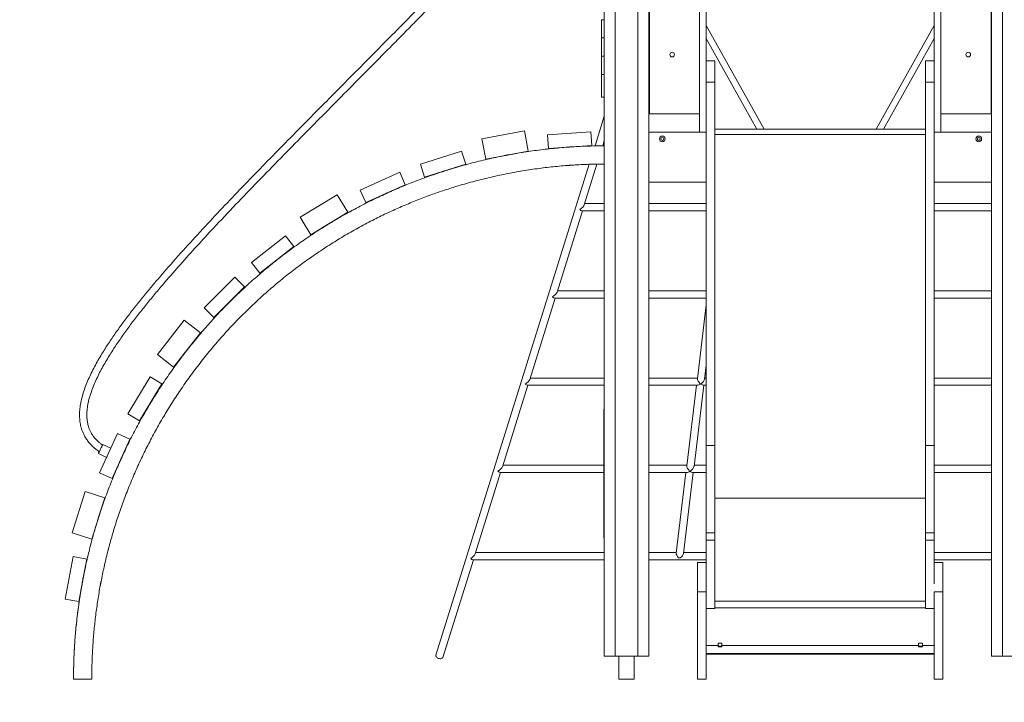
# Model space of a CAD drawing. Units: millimetres. Extents: x 6260 to 52422, y 11989 to 37948.
# Drawn here: x 23995 to 26156, y 34147 to 35644 of the extents above; entities that cross this region are included whole.
import ezdxf

# ---------------------------------------------------------------- set-up
doc = ezdxf.new("R2010")
doc.units = ezdxf.units.MM
doc.header["$PDSIZE"] = -1
doc.layers.get('0').update_dxf_attribs({"color": 1})
doc.layers.add('TIPTAP', color=6, linetype='Continuous')
doc.layers.add('TIPTAP_DIM', color=9, linetype='Continuous')
doc.styles.get("Standard").update_dxf_attribs({"font": 'arial.ttf'})
doc.dimstyles.new('0000000028386F98', dxfattribs={"dimscale": 100, "dimtxt": 1, "dimasz": 1, "dimexe": 1, "dimexo": 1, "dimgap": 1, "dimtad": 1, "dimdec": 0, "dimtxsty": 'Standard', "dimblk": 'OBLIQUE', "dimcen": 2.5, "dimdle": 1, "dimadec": 0, "dimazin": 0, "dimtfac": 1, "dimtdec": 0, "dimtmove": 0, "dimatfit": 3, "dimldrblk": 'OBLIQUE', "dimfxl": 0, "dimarcsym": 0})

# ---------------------------------------------------------------- blocks, each defined once
blk = doc.blocks.new('LM300-1_front')
at = {"layer": 'TIPTAP', "linetype": 'Continuous', "lineweight": 15}
for p, q in [((-3458.3, 2380), (-3458.3, 50)), ((-3434.3, 2380), (-3434.3, 50)), ((-3384.3, 2380), (-3384.3, 50)), ((-3360.3, 2380), (-3360.3, 50)), ((-2608.3, 2380), (-2608.3, 50)), ((-2584.3, 2380), (-2584.3, 50)), ((-3359.3, 1240), (-3359.3, 2020)), ((-3249.3, 1200), (-3249.3, 2026.1)), ((-2719.3, 1200), (-2719.3, 2026.1)), ((-2609.3, 2020), (-2609.3, 1240)), ((-3464.3, 1446.5), (-3458.3, 1446.5)), ((-3464.3, 1406.7), (-3464.3, 1446.5)), ((-3107.5, 1206.1), (-3234.3, 1434)), ((-2734.3, 1434), (-2861.2, 1206.1)), ((-3464.3, 1406.7), (-3458.3, 1406.7)), ((-3234.3, 1405.2), (-3123.4, 1206.1)), ((-2845.2, 1206.1), (-2734.3, 1405.2)), ((-3360.3, 1390), (-3359.3, 1390)), ((-2608.3, 1390), (-2609.3, 1390)), ((-3464.3, 1326.7), (-3464.3, 1366.5)), ((-3464.3, 1366.5), (-3458.3, 1366.5)), ((-3360.3, 1350), (-3359.3, 1350)), ((-3234.3, 1356.1), (-3215.3, 1356.1)), ((-3234.3, 1309.8), (-3234.3, 1356.1)), ((-3215.3, 1309.8), (-3215.3, 1356.1)), ((-2753.3, 1356.1), (-2734.3, 1356.1)), ((-2753.3, 1309.8), (-2753.3, 1356.1)), ((-2734.3, 1309.8), (-2734.3, 1356.1)), ((-2608.3, 1350), (-2609.3, 1350)), ((-3464.3, 1326.7), (-3458.3, 1326.7)), ((-3234.3, 1309.8), (-3215.3, 1309.8)), ((-3234.3, 512.1), (-3234.3, 1309.8)), ((-3215.3, 512.1), (-3215.3, 1309.8)), ((-2753.3, 1309.8), (-2734.3, 1309.8)), ((-2753.3, 512.1), (-2753.3, 1309.8)), ((-2734.3, 512.1), (-2734.3, 1309.8)), ((-3464.3, 1276.7), (-3458.3, 1276.7)), ((-3458.3, 1234.6), (-3478.6, 1169.7)), ((-3359.3, 1240), (-3249.3, 1240)), ((-2609.3, 1240), (-2719.3, 1240)), ((-3727, 1184.9), (-3633.7, 1202.6)), ((-3633.7, 1202.6), (-3625.3, 1158.4)), ((-3582.6, 1194.1), (-3487.8, 1200.6)), ((-3582.6, 1194.1), (-3580.5, 1164.2)), ((-3487.8, 1200.6), (-3485.8, 1170.7)), ((-3234.3, 1200), (-3360.3, 1200)), ((-3215.3, 1206.1), (-2753.3, 1206.1)), ((-3215.3, 1194.5), (-2753.3, 1194.5)), ((-2608.3, 1200), (-2734.3, 1200)), ((-3727, 1184.9), (-3718.6, 1140.7)), ((-3580.5, 1164.2), (-3485.8, 1170.7)), ((-3485.7, 1170.5), (-3526, 1167.8)), ((-3485.8, 1170.7), (-3485.7, 1170.5)), ((-3461.7, 1170), (-3458.3, 1180.9)), ((-3861.9, 1129.4), (-3771.4, 1158.2)), ((-3771.4, 1158.2), (-3762.3, 1129.6)), ((-3718.6, 1140.7), (-3625.3, 1158.4)), ((-3675.6, 1148.7), (-3718.6, 1140.5)), ((-3625.2, 1158.3), (-3666.9, 1150.4)), ((-3625.3, 1158.4), (-3625.2, 1158.3)), ((-3540.8, 1166.8), (-3580.5, 1164)), ((-3580.5, 1164), (-3580.5, 1164.2)), ((-3861.9, 1129.4), (-3852.9, 1100.8)), ((-3852.9, 1100.8), (-3762.3, 1129.6)), ((-3762.3, 1129.5), (-3852.8, 1100.7)), ((-3491.2, 1129.3), (-3827.7, 52.4)), ((-3762.3, 1129.6), (-3762.3, 1129.5)), ((-3718.6, 1140.5), (-3718.6, 1140.7)), ((-3502.2, 1040.5), (-3474.3, 1129.7)), ((-3993.8, 1072.6), (-3907.4, 1111.9)), ((-3907.4, 1111.9), (-3895, 1084.6)), ((-3981.4, 1045.3), (-3895, 1084.6)), ((-3894.9, 1084.5), (-3933.5, 1066.9)), ((-3895, 1084.6), (-3894.9, 1084.5)), ((-3852.8, 1100.7), (-3852.9, 1100.8)), ((-3234.3, 1090), (-3360.3, 1090)), ((-2608.3, 1090), (-2734.3, 1090)), ((-4125.8, 1013.2), (-4044.7, 1062.6)), ((-4044.7, 1062.6), (-4021.3, 1024.2)), ((-3993.8, 1072.6), (-3981.4, 1045.3)), ((-3943.3, 1062.5), (-3981.4, 1045.1)), ((-3941.5, 1063.3), (-3942.8, 1062.7)), ((-3981.4, 1045.1), (-3981.4, 1045.3)), ((-3458.3, 1043.5), (-3501.2, 1043.5)), ((-3234.3, 1043.5), (-3360.3, 1043.5)), ((-2608.3, 1043.5), (-2734.3, 1043.5)), ((-4102.4, 974.7), (-4021.3, 1024.2)), ((-4021.2, 1024), (-4058, 1001.6)), ((-4021.3, 1024.2), (-4021.2, 1024)), ((-3562, 849), (-3506.2, 1027.5)), ((-3507.3, 1027.5), (-3458.3, 1027.5)), ((-3360.3, 1027.5), (-3234.3, 1027.5)), ((-2734.3, 1027.5), (-2608.3, 1027.5)), ((-4125.8, 1013.2), (-4102.4, 974.7)), ((-4065.7, 997), (-4102.3, 974.6)), ((-4232.7, 913.9), (-4158, 972.6)), ((-4158, 972.6), (-4139.5, 949)), ((-4102.3, 974.6), (-4102.4, 974.7)), ((-4214.1, 890.3), (-4139.5, 949)), ((-4139.4, 948.9), (-4172.1, 923.2)), ((-4139.5, 949), (-4139.4, 948.9)), ((-4232.7, 913.9), (-4214.1, 890.3)), ((-4172.2, 923.1), (-4214, 890.2)), ((-4214, 890.2), (-4214.1, 890.3)), ((-4336.2, 814.3), (-4269.1, 881.5)), ((-4269.1, 881.5), (-4247.8, 860.3)), ((-4315, 793.1), (-4247.8, 860.3)), ((-4247.8, 860.2), (-4276.2, 831.7)), ((-4247.8, 860.3), (-4247.8, 860.2)), ((-3458.3, 852), (-3561.1, 852)), ((-3234.3, 852), (-3360.3, 852)), ((-2608.3, 852), (-2734.3, 852)), ((-4279.4, 828.6), (-4314.9, 793)), ((-4277.7, 830.2), (-4277.9, 830)), ((-3621.9, 657.5), (-3566.1, 836)), ((-3567.1, 836), (-3458.3, 836)), ((-3360.3, 836), (-3234.3, 836)), ((-2734.3, 836), (-2608.3, 836)), ((-4336.2, 814.3), (-4315, 793.1)), ((-3234.3, 820.8), (-3254, 659)), ((-4438.9, 712.3), (-4380.3, 787.1)), ((-4380.3, 787.1), (-4344.9, 759.3)), ((-4314.9, 793), (-4315, 793.1)), ((-4403.5, 684.6), (-4344.9, 759.3)), ((-4344.8, 759.3), (-4370.2, 726.9)), ((-4344.9, 759.3), (-4344.8, 759.3)), ((-4370.9, 725.9), (-4403.4, 684.5)), ((-4382.7, 710.8), (-4377.2, 717.8)), ((-4438.9, 712.3), (-4403.5, 684.6)), ((-4403.4, 684.5), (-4403.5, 684.6)), ((-3238, 658.2), (-3234.3, 688.4)), ((-4504.1, 581.8), (-4454.8, 663)), ((-4454.8, 663), (-4429.1, 647.5)), ((-3458.3, 660.5), (-3620.9, 660.5)), ((-3253.8, 660.5), (-3360.3, 660.5)), ((-3234.3, 660.5), (-3237.7, 660.5)), ((-2608.3, 660.5), (-2734.3, 660.5)), ((-4478.4, 566.3), (-4429.1, 647.5)), ((-4429, 647.4), (-4456.3, 602.4)), ((-4429.1, 647.5), (-4429, 647.4)), ((-3681.7, 466), (-3625.9, 644.5)), ((-3627, 644.5), (-3458.3, 644.5)), ((-3360.3, 644.5), (-3253.5, 644.5)), ((-3255.8, 644.5), (-3277.3, 467.5)), ((-3261.3, 466.7), (-3239.6, 644.5)), ((-3241.1, 644.5), (-3234.3, 644.5)), ((-2734.3, 644.5), (-2608.3, 644.5)), ((-4459.6, 596.9), (-4478.3, 566.2)), ((-3458.3, 591.4), (-3459.3, 591.4)), ((-4504.1, 581.8), (-4478.4, 566.3)), ((-4478.3, 566.2), (-4478.4, 566.3)), ((-4566, 452.2), (-4526.8, 538.7)), ((-4538.7, 439.8), (-4499.4, 526.4)), ((-4526.8, 538.7), (-4499.4, 526.4)), ((-4499.3, 526.3), (-4517.2, 486.8)), ((-4499.4, 526.4), (-4499.3, 526.3)), ((-3459.3, 538.8), (-3458.3, 538.8)), ((-3459.3, 538.8), (-3459.3, 502.5)), ((-4541.5, 506.3), (-4559, 514.8)), ((-3459.3, 502.5), (-3458.3, 502.5)), ((-3234.3, 512.1), (-3215.3, 512.1)), ((-3234.3, 320.8), (-3234.3, 512.1)), ((-3215.3, 320.8), (-3215.3, 512.1)), ((-2753.3, 512.1), (-2734.3, 512.1)), ((-2753.3, 320.8), (-2753.3, 512.1)), ((-2734.3, 320.8), (-2734.3, 512.1)), ((-4568.6, 495), (-4550.7, 486.3)), ((-4549.5, 489.1), (-4549.3, 489)), ((-4522, 476.3), (-4538.5, 439.8)), ((-4521, 478.4), (-4521.1, 478.4)), ((-4517.2, 486.9), (-4517.2, 486.8)), ((-4480.4, 471.1), (-4480.4, 471.2)), ((-4480.3, 471.2), (-4480.3, 471.3)), ((-3459.3, 469), (-3680.8, 469)), ((-3277.1, 469), (-3360.3, 469)), ((-3234.3, 469), (-3261, 469)), ((-2608.3, 469), (-2734.3, 469)), ((-4566, 452.2), (-4538.7, 439.8)), ((-4538.5, 439.8), (-4538.7, 439.8)), ((-3741.6, 274.5), (-3685.8, 453)), ((-3686.8, 453), (-3459.3, 453)), ((-3458.3, 451.4), (-3459.3, 451.4)), ((-3360.3, 453), (-3276.8, 453)), ((-3279.1, 453), (-3300.6, 276)), ((-3284.6, 275.2), (-3263, 453)), ((-3264.5, 453), (-3234.3, 453)), ((-2734.3, 453), (-2608.3, 453)), ((-4626.3, 320.7), (-4597.7, 411.3)), ((-4597.7, 411.3), (-4554.8, 397.7)), ((-4583.4, 307.1), (-4554.8, 397.7)), ((-4554.7, 397.7), (-4566, 361.8)), ((-4554.8, 397.7), (-4554.7, 397.7)), ((-3459.3, 398.8), (-3459.3, 362.5)), ((-3459.3, 398.8), (-3458.3, 398.8)), ((-3215.3, 396.8), (-2753.3, 396.8)), ((-4568.9, 352.6), (-4570.5, 347.5)), ((-3459.3, 362.5), (-3458.3, 362.5)), ((-4572.2, 342.3), (-4583.3, 307.1)), ((-4626.3, 320.7), (-4583.4, 307.1)), ((-4583.3, 307.1), (-4583.4, 307.1)), ((-3459.3, 308.9), (-3458.3, 308.9)), ((-3234.3, 320.8), (-3215.3, 320.8)), ((-3234.3, 304.9), (-3234.3, 320.8)), ((-3234.3, 304.9), (-3215.3, 304.9)), ((-3234.3, 191.1), (-3234.3, 304.9)), ((-3215.3, 304.9), (-3215.3, 320.8)), ((-3215.3, 155.1), (-3215.3, 304.9)), ((-2753.3, 320.8), (-2734.3, 320.8)), ((-2753.3, 304.9), (-2753.3, 320.8)), ((-2753.3, 304.9), (-2734.3, 304.9)), ((-2753.3, 155.1), (-2753.3, 304.9)), ((-2734.3, 304.9), (-2734.3, 320.8)), ((-2734.3, 208.6), (-2734.3, 304.9)), ((-4641.5, 175.6), (-4623.9, 268.9)), ((-4623.9, 268.9), (-4594.4, 263.4)), ((-4612, 170), (-4594.4, 263.4)), ((-4594.3, 263.4), (-4602, 222.2)), ((-4594.4, 263.4), (-4594.3, 263.4)), ((-3812.5, 47.6), (-3745.6, 261.5)), ((-3746.7, 261.5), (-3458.3, 261.5)), ((-3458.3, 277.5), (-3740.6, 277.5)), ((-3300.5, 277.5), (-3360.3, 277.5)), ((-3360.3, 261.5), (-3234.3, 261.5)), ((-3234.3, 277.5), (-3284.3, 277.5)), ((-2608.3, 277.5), (-2734.3, 277.5)), ((-2734.3, 261.5), (-2608.3, 261.5)), ((-3234.3, 256.1), (-3253.3, 256.1)), ((-3253.3, 191.1), (-3253.3, 256.1)), ((-2715.3, 256.1), (-2734.3, 256.1)), ((-2715.3, 191.1), (-2715.3, 256.1)), ((-4603, 216.8), (-4611.9, 170)), ((-4602.1, 221.7), (-4602.2, 221.5)), ((-4641.5, 175.6), (-4612, 170)), ((-3253.3, 191.1), (-3253.3, 0)), ((-3253.3, 191.1), (-3234.3, 191.1)), ((-3234.3, 191.1), (-3234.3, 0)), ((-2734.3, 191.1), (-2715.3, 191.1)), ((-2734.3, 191.1), (-2734.3, 0)), ((-2715.3, 191.1), (-2715.3, 0)), ((-4611.9, 170), (-4612, 170)), ((-3234.3, 155.1), (-3215.3, 155.1)), ((-3215.3, 171.2), (-2753.3, 171.2)), ((-3215.3, 156.1), (-2753.3, 156.1)), ((-2753.3, 155.1), (-2734.3, 155.1)), ((-3234.3, 74), (-3208.6, 74)), ((-3208.6, 79.1), (-3200.1, 79.1)), ((-3208.6, 74), (-3208.6, 79.1)), ((-3208.6, 71.1), (-3208.6, 74)), ((-3200.1, 72.4), (-3208.6, 72.4)), ((-3200.1, 71.1), (-3208.6, 71.1)), ((-3200.1, 79.1), (-3200.1, 74)), ((-3200.1, 74), (-2768.6, 74)), ((-3200.1, 74), (-3200.1, 71.1)), ((-2768.6, 79.1), (-2768.6, 74)), ((-2760.1, 79.1), (-2768.6, 79.1)), ((-2768.6, 74), (-2768.6, 71.1)), ((-2768.6, 72.4), (-2760.1, 72.4)), ((-2768.6, 71.1), (-2760.1, 71.1)), ((-2760.1, 74), (-2760.1, 79.1)), ((-2760.1, 74), (-2734.3, 74)), ((-2760.1, 71.1), (-2760.1, 74)), ((-3458.3, 50), (-3434.3, 50)), ((-3384.3, 50), (-3434.3, 50)), ((-3426.2, 50), (-3426.2, 0)), ((-3392.5, 0), (-3392.5, 50)), ((-3384.3, 50), (-3360.3, 50)), ((-3234.3, 56.1), (-2734.3, 56.1)), ((-3234.3, 54.4), (-2734.3, 54.4)), ((-2608.3, 50), (-2584.3, 50)), ((-2534.3, 50), (-2584.3, 50)), ((-4583.3, 0), (-4623.3, 0)), ((-3426.2, 0), (-3392.5, 0)), ((-3234.3, 0), (-3253.3, 0)), ((-2715.3, 0), (-2734.3, 0))]:
    blk.add_line(p, q, dxfattribs=at)
at = {"layer": 'TIPTAP', "linetype": 'Continuous', "lineweight": 15, "flags": 128}
for points in [[(-3538.4, 1167), (-3538.2, 1167.1), (-3537.7, 1167.1), (-3536.8, 1167.2), (-3535.8, 1167.2), (-3534.5, 1167.3), (-3533.1, 1167.4), (-3531.8, 1167.5), (-3530.5, 1167.6), (-3529.4, 1167.7), (-3528.6, 1167.7), (-3528.1, 1167.8), (-3527.9, 1167.8), (-3528.1, 1167.8), (-3528.6, 1167.7), (-3529.4, 1167.7), (-3530.5, 1167.6), (-3531.8, 1167.5), (-3533.1, 1167.4), (-3534.5, 1167.3), (-3535.8, 1167.2), (-3536.8, 1167.2), (-3537.7, 1167.1), (-3538.2, 1167.1), (-3538.4, 1167)], [(-3538.3, 1166.9), (-3538.2, 1166.9), (-3537.5, 1167), (-3536.4, 1167.1), (-3534.8, 1167.2), (-3533.1, 1167.3), (-3531.3, 1167.4), (-3529.8, 1167.5), (-3528.7, 1167.6), (-3528, 1167.6), (-3527.9, 1167.6), (-3527.9, 1167.6)], [(-3532.1, 1167.4), (-3531.8, 1167.4), (-3530.5, 1167.5), (-3529.4, 1167.5), (-3528.6, 1167.6), (-3528.1, 1167.6), (-3527.9, 1167.6)], [(-3677.1, 1148.5), (-3676.9, 1148.6), (-3676.4, 1148.7), (-3675.6, 1148.8), (-3674.5, 1149), (-3673.3, 1149.3), (-3671.9, 1149.5), (-3670.6, 1149.8), (-3669.3, 1150), (-3668.3, 1150.2), (-3667.5, 1150.4), (-3666.9, 1150.5), (-3666.8, 1150.5), (-3666.9, 1150.5), (-3667.5, 1150.4), (-3668.3, 1150.2), (-3669.3, 1150), (-3670.6, 1149.8), (-3671.9, 1149.5), (-3673.3, 1149.3), (-3674.5, 1149), (-3675.6, 1148.8), (-3676.4, 1148.7), (-3676.9, 1148.6), (-3677.1, 1148.5)], [(-3677.1, 1148.4), (-3676.9, 1148.5), (-3676.4, 1148.6), (-3675.6, 1148.7), (-3674.5, 1148.9), (-3673.2, 1149.2), (-3671.9, 1149.4), (-3670.6, 1149.7), (-3669.3, 1149.9), (-3668.3, 1150.1), (-3667.4, 1150.3), (-3666.9, 1150.4), (-3666.7, 1150.4)], [(-3676.3, 1148.6), (-3676.4, 1148.6), (-3676.9, 1148.5), (-3677.1, 1148.4)], [(-3638.5, 1155.2), (-3639.3, 1155.1), (-3640.2, 1155)], [(-3639.4, 1155.1), (-3639.8, 1155), (-3640.2, 1155)], [(-3537.5, 1167), (-3537.7, 1167), (-3538.2, 1166.9), (-3538.4, 1166.9)], [(-3831.9, 1107), (-3832.6, 1106.8), (-3833.3, 1106.6)], [(-3812.6, 1113.6), (-3812.4, 1113.7), (-3811.9, 1113.8), (-3811.1, 1114.1), (-3810.1, 1114.4), (-3808.9, 1114.8), (-3807.6, 1115.2), (-3806.3, 1115.6), (-3805.1, 1116), (-3804, 1116.3), (-3803.3, 1116.6), (-3802.8, 1116.7), (-3802.6, 1116.8), (-3802.8, 1116.7), (-3803.3, 1116.6), (-3804, 1116.3), (-3805.1, 1116), (-3806.3, 1115.6), (-3807.6, 1115.2), (-3808.9, 1114.8), (-3810.1, 1114.4), (-3811.1, 1114.1), (-3811.9, 1113.8), (-3812.4, 1113.7), (-3812.6, 1113.6)], [(-3812.6, 1113.5), (-3812.4, 1113.6), (-3811.9, 1113.7), (-3811.1, 1114), (-3810.1, 1114.3), (-3808.8, 1114.7), (-3807.5, 1115.1), (-3806.3, 1115.5), (-3805, 1115.9), (-3804, 1116.2), (-3803.2, 1116.5), (-3802.7, 1116.6), (-3802.5, 1116.7)], [(-3812.3, 1113.6), (-3812.4, 1113.6), (-3812.6, 1113.5)], [(-3943, 1062.8), (-3942.8, 1062.8), (-3942.3, 1063.1), (-3941.6, 1063.4), (-3940.6, 1063.9), (-3939.4, 1064.4), (-3938.2, 1064.9), (-3936.9, 1065.5), (-3935.8, 1066), (-3934.8, 1066.5), (-3934, 1066.8), (-3933.6, 1067), (-3933.4, 1067.1), (-3933.6, 1067), (-3934, 1066.8), (-3934.8, 1066.5), (-3935.8, 1066), (-3936.9, 1065.5), (-3938.2, 1064.9), (-3939.4, 1064.4), (-3940.6, 1063.9), (-3941.6, 1063.4), (-3942.3, 1063.1), (-3942.8, 1062.8), (-3943, 1062.8)], [(-3942.9, 1062.7), (-3942.7, 1062.7), (-3942.3, 1062.9), (-3941.5, 1063.3), (-3940.5, 1063.7), (-3939.4, 1064.3), (-3938.1, 1064.8), (-3936.9, 1065.4), (-3935.7, 1065.9), (-3934.7, 1066.4), (-3934, 1066.7), (-3933.5, 1066.9), (-3933.3, 1067)], [(-3942.1, 1063), (-3942.3, 1062.9), (-3942.7, 1062.7), (-3942.9, 1062.7)], [(-3942.8, 1062.7), (-3942.8, 1062.7), (-3942.1, 1063), (-3941.1, 1063.5), (-3939.7, 1064.1), (-3938.1, 1064.8), (-3936.5, 1065.6), (-3935.1, 1066.2), (-3934, 1066.7), (-3933.4, 1066.9), (-3933.3, 1067), (-3933.3, 1067)], [(-4066.3, 996.7), (-4066.2, 996.8), (-4065.7, 997.1), (-4065, 997.5), (-4064.1, 998.1), (-4063, 998.7), (-4061.8, 999.4), (-4060.7, 1000.2), (-4059.6, 1000.8), (-4058.7, 1001.4), (-4058, 1001.8), (-4057.5, 1002.1), (-4057.4, 1002.2), (-4057.5, 1002.1), (-4058, 1001.8), (-4058.7, 1001.4), (-4059.6, 1000.8), (-4060.7, 1000.2), (-4061.8, 999.5), (-4063, 998.7), (-4064.1, 998.1), (-4065, 997.5), (-4065.7, 997.1), (-4066.2, 996.8), (-4066.3, 996.7)], [(-4066.3, 996.6), (-4066.1, 996.7), (-4065.7, 997), (-4064.9, 997.4), (-4064, 998), (-4062.9, 998.6), (-4061.8, 999.3), (-4060.6, 1000), (-4059.5, 1000.7), (-4058.6, 1001.3), (-4057.9, 1001.7), (-4057.4, 1002), (-4057.3, 1002.1), (-4057.3, 1002.1)], [(-4065.6, 997), (-4065.7, 997), (-4066.1, 996.7), (-4066.3, 996.6)], [(-4180.9, 916.4), (-4180.8, 916.5), (-4180.4, 916.8), (-4179.7, 917.4), (-4178.9, 918), (-4177.9, 918.8), (-4176.8, 919.7), (-4175.7, 920.5), (-4174.7, 921.3), (-4173.9, 922), (-4173.2, 922.5), (-4172.8, 922.8), (-4172.7, 922.9), (-4172.8, 922.8), (-4173.2, 922.5), (-4173.9, 922), (-4174.7, 921.3), (-4175.7, 920.5), (-4176.8, 919.7), (-4177.9, 918.8), (-4178.9, 918), (-4179.7, 917.4), (-4180.4, 916.8), (-4180.8, 916.5), (-4180.9, 916.4)], [(-4180.8, 916.3), (-4180.7, 916.4), (-4180.3, 916.8), (-4179.6, 917.3), (-4178.8, 917.9), (-4177.8, 918.7), (-4176.7, 919.6), (-4175.6, 920.4), (-4174.7, 921.2), (-4173.8, 921.9), (-4173.1, 922.4), (-4172.7, 922.7), (-4172.6, 922.8), (-4172.7, 922.7), (-4173.1, 922.4), (-4173.8, 921.9), (-4174.7, 921.2), (-4175.6, 920.4), (-4176.7, 919.6), (-4177.8, 918.7), (-4178.8, 917.9), (-4179.6, 917.3), (-4180.3, 916.8), (-4180.7, 916.4), (-4180.8, 916.3)], [(-4285.1, 823), (-4285, 823.1), (-4284.6, 823.5), (-4284, 824.1), (-4283.3, 824.9), (-4282.4, 825.8), (-4281.4, 826.7), (-4280.4, 827.7), (-4279.5, 828.6), (-4278.8, 829.3), (-4278.2, 829.9), (-4277.8, 830.3), (-4277.7, 830.4), (-4277.8, 830.3), (-4278.2, 829.9), (-4278.8, 829.3), (-4279.5, 828.6), (-4280.4, 827.7), (-4281.4, 826.7), (-4282.4, 825.8), (-4283.3, 824.9), (-4284, 824.1), (-4284.6, 823.5), (-4285, 823.1), (-4285.1, 823)], [(-4277.6, 830.3), (-4277.7, 830.2), (-4278.1, 829.8), (-4278.7, 829.3), (-4279.5, 828.5), (-4280.4, 827.6), (-4281.3, 826.6), (-4282.3, 825.7), (-4283.2, 824.8), (-4283.9, 824), (-4284.5, 823.4), (-4284.9, 823), (-4285, 822.9)], [(-4285, 822.9), (-4284.9, 823), (-4284.5, 823.4), (-4284.5, 823.4)], [(-4377.4, 717.8), (-4377.3, 718), (-4377, 718.4), (-4376.5, 719), (-4375.8, 719.9), (-4375, 720.9), (-4374.2, 722), (-4373.3, 723), (-4372.5, 724), (-4371.9, 724.9), (-4371.4, 725.5), (-4371, 725.9), (-4370.9, 726.1), (-4371, 725.9), (-4371.4, 725.5), (-4371.9, 724.9), (-4372.5, 724), (-4373.3, 723), (-4374.2, 722), (-4375, 720.9), (-4375.8, 719.9), (-4376.5, 719), (-4377, 718.4), (-4377.3, 718), (-4377.4, 717.8)], [(-4377.3, 717.7), (-4377.2, 717.9), (-4376.9, 718.3), (-4376.4, 719), (-4375.7, 719.8), (-4374.9, 720.8), (-4374.1, 721.9), (-4373.2, 722.9), (-4372.5, 723.9), (-4371.8, 724.8), (-4371.3, 725.5), (-4370.9, 725.9), (-4370.8, 726), (-4370.9, 725.9), (-4371.3, 725.5), (-4371.8, 724.8), (-4372.5, 723.9), (-4373.2, 722.9), (-4374.1, 721.9), (-4374.9, 720.8), (-4375.7, 719.8), (-4376.4, 719), (-4376.9, 718.3), (-4377.2, 717.9), (-4377.3, 717.7)], [(-4382.6, 710.9), (-4382.6, 710.8), (-4382.7, 710.8)], [(-4455.9, 603.3), (-4455.7, 603.7), (-4455.1, 604.6), (-4454.5, 605.7), (-4453.8, 606.9), (-4453.1, 608), (-4452.4, 609.1), (-4451.8, 610), (-4451.4, 610.8), (-4451.1, 611.2), (-4451, 611.4), (-4451.1, 611.2), (-4451.4, 610.8), (-4451.8, 610), (-4452.4, 609.1), (-4453.1, 608), (-4453.8, 606.9), (-4454.5, 605.7), (-4455.1, 604.6), (-4455.7, 603.7), (-4456.1, 603), (-4456.4, 602.5), (-4456.5, 602.4), (-4456.5, 602.4)], [(-4456.4, 602.3), (-4456.3, 602.5), (-4456, 602.9), (-4455.6, 603.6), (-4455, 604.6), (-4454.4, 605.6), (-4453.7, 606.8), (-4453, 608), (-4452.3, 609), (-4451.7, 610), (-4451.3, 610.7), (-4451, 611.1), (-4450.9, 611.3), (-4450.9, 611.3)], [(-4456.3, 602.4), (-4456.3, 602.4), (-4455.9, 603), (-4455.3, 604), (-4454.5, 605.4), (-4453.6, 606.8), (-4452.7, 608.3), (-4451.9, 609.6), (-4451.3, 610.6), (-4451, 611.2), (-4450.9, 611.3), (-4450.9, 611.3)], [(-4559, 514.8), (-4559.1, 514.7), (-4559.3, 514.2), (-4559.7, 513.4), (-4560.2, 512.4), (-4560.8, 511.1), (-4561.5, 509.6), (-4562.3, 508), (-4563.2, 506.3), (-4564, 504.5), (-4564.9, 502.7), (-4565.7, 501), (-4566.5, 499.5), (-4567.1, 498.1), (-4567.7, 496.9), (-4568.2, 496), (-4568.5, 495.4), (-4568.6, 495.1), (-4568.6, 495)], [(-4549.3, 489), (-4549.7, 488.2), (-4550.2, 487.2), (-4550.5, 486.6), (-4550.6, 486.3), (-4550.7, 486.3)], [(-4521.2, 478.3), (-4521.1, 478.5), (-4520.9, 479), (-4520.6, 479.7), (-4520.1, 480.7), (-4519.6, 481.9), (-4519.1, 483.1), (-4518.5, 484.3), (-4518, 485.5), (-4517.5, 486.5), (-4517.2, 487.2), (-4517, 487.7), (-4516.9, 487.9), (-4517, 487.7), (-4517.2, 487.2), (-4517.5, 486.5), (-4518, 485.5), (-4518.5, 484.3), (-4519.1, 483.1), (-4519.6, 481.9), (-4520.1, 480.7), (-4520.6, 479.7), (-4520.9, 479), (-4521.1, 478.5), (-4521.2, 478.3)], [(-4521.1, 478.3), (-4521, 478.4), (-4520.8, 478.9), (-4520.5, 479.7), (-4520, 480.7), (-4519.5, 481.8), (-4518.9, 483), (-4518.4, 484.3), (-4517.9, 485.4), (-4517.4, 486.4), (-4517.1, 487.2), (-4516.8, 487.7), (-4516.8, 487.8), (-4516.8, 487.7), (-4517.1, 487.2), (-4517.4, 486.4), (-4517.9, 485.4), (-4518.4, 484.3), (-4518.9, 483), (-4519.5, 481.8), (-4520, 480.7), (-4520.5, 479.7), (-4520.8, 478.9), (-4521, 478.4), (-4521.1, 478.3)], [(-4519.8, 481.2), (-4519.6, 481.6), (-4519.3, 482.3)], [(-4570.7, 347.4), (-4570.6, 347.6), (-4570.5, 348.1), (-4570.2, 348.9), (-4569.9, 349.9), (-4569.5, 351.1), (-4569.1, 352.4), (-4568.7, 353.7), (-4568.3, 354.9), (-4568, 356), (-4567.7, 356.8), (-4567.6, 357.3), (-4567.5, 357.4), (-4567.6, 357.3), (-4567.7, 356.8), (-4568, 356), (-4568.3, 354.9), (-4568.7, 353.7), (-4569.1, 352.4), (-4569.5, 351.1), (-4569.9, 349.9), (-4570.2, 348.9), (-4570.5, 348.1), (-4570.6, 347.6), (-4570.7, 347.4)], [(-4570.6, 347.4), (-4570.5, 347.5), (-4570.4, 348), (-4570.1, 348.8), (-4569.8, 349.9), (-4569.4, 351.1), (-4569, 352.4), (-4568.6, 353.7), (-4568.2, 354.9), (-4567.9, 355.9), (-4567.6, 356.7), (-4567.5, 357.2), (-4567.4, 357.4)], [(-4598.6, 239), (-4598.5, 239.8), (-4598.3, 240.6)], [(-4598.6, 239), (-4598.6, 239.4), (-4598.5, 239.7)], [(-4604.2, 211.5), (-4604.1, 211.7), (-4604, 212.2), (-4603.9, 213.1), (-4603.7, 214.1), (-4603.4, 215.4), (-4603.2, 216.7), (-4602.9, 218), (-4602.7, 219.3), (-4602.5, 220.4), (-4602.4, 221.2), (-4602.3, 221.7), (-4602.2, 221.9), (-4602.3, 221.7), (-4602.4, 221.2), (-4602.5, 220.4), (-4602.7, 219.3), (-4602.9, 218), (-4603.2, 216.7), (-4603.4, 215.4), (-4603.7, 214.1), (-4603.9, 213.1), (-4604, 212.2), (-4604.1, 211.7), (-4604.2, 211.5)], [(-4602.1, 221.8), (-4602.1, 221.7), (-4602.2, 221.2), (-4602.4, 220.3), (-4602.6, 219.3), (-4602.8, 218), (-4603.1, 216.7), (-4603.3, 215.3), (-4603.6, 214.1), (-4603.8, 213), (-4603.9, 212.2), (-4604, 211.7), (-4604, 211.5)], [(-3820.1, 44.9), (-3821.8, 45.3), (-3823.4, 45.9), (-3824.8, 46.8), (-3826, 47.8), (-3827, 48.9), (-3827.6, 50), (-3827.9, 51.1), (-3827.8, 52.2), (-3827.7, 52.4)], [(-3812.5, 47.6), (-3812.6, 47.2), (-3813.2, 46.3), (-3814.2, 45.6), (-3815.4, 45), (-3816.8, 44.7), (-3818.4, 44.7), (-3820.1, 44.9)]]:
    blk.add_lwpolyline(points, dxfattribs=at)
at = {"layer": 'TIPTAP', "linetype": 'Continuous', "lineweight": 15}
for centre, radius in [((-3309.3, 1370), 5), ((-2659.3, 1370), 5), ((-3330.8, 1185), 6.3), ((-2636.3, 1185), 6.3), ((-3330.8, 1185), 3.3), ((-2636.3, 1185), 3.3)]:
    blk.add_circle(centre, radius, dxfattribs=at)
for centre, radius, start, end in [((-4539.4, 653.1), 97.3, 328.5303, 329.0253), ((-4348.3, 277.8), 232.9, 162.4023, 162.6115), ((-3292.3, 278), 12.3, 256.4892, 273.713), ((-4817.2, 252.3), 217, 349.1846, 349.3754)]:
    blk.add_arc(centre, radius, start, end, dxfattribs=at)
for centre, major_axis, ratio, start_param, end_param in [((-3512.1, 1035.5), (9.82, 7.22), 0.35109, 4.459784, 5.837658), ((-3512.1, 1035.5), (-5.69, 7.75), 0.35109, 2.016323, 2.888988), ((-3572, 844), (9.82, 7.22), 0.35109, 4.459784, 5.837658), ((-3572, 844), (-5.69, 7.75), 0.35109, 2.016323, 2.888988), ((-3631.8, 652.5), (9.82, 7.22), 0.35109, 4.459784, 5.837658), ((-3246.7, 652.5), (-6.75, 7.62), 0.361921, 0.310179, 1.958749), ((-3246.7, 652.5), (8.36, 7.41), 0.361921, 4.40221, 5.895233), ((-3631.8, 652.5), (-5.69, 7.75), 0.35109, 2.016323, 2.888988), ((-3246.7, 652.5), (8.36, 7.41), 0.361921, 3.529545, 4.40221), ((-3246.7, 652.5), (-6.75, 7.62), 0.361921, 1.958749, 2.831413), ((-3691.7, 461), (9.82, 7.22), 0.35109, 4.459784, 5.837658), ((-3691.7, 461), (-5.69, 7.75), 0.35109, 2.016323, 2.888988), ((-3270.1, 461), (-6.75, 7.62), 0.361921, 0.310179, 1.958749), ((-3270.1, 461), (8.36, 7.41), 0.361921, 3.529545, 4.40221), ((-3270.1, 461), (8.36, 7.41), 0.361921, 4.40221, 5.895233), ((-3270.1, 461), (-6.75, 7.62), 0.361921, 1.958749, 2.831413), ((-3751.5, 269.5), (9.82, 7.22), 0.35109, 4.459784, 5.837658), ((-3751.5, 269.5), (-5.69, 7.75), 0.35109, 2.016323, 2.888988), ((-3293.4, 269.5), (-6.75, 7.62), 0.361921, 0.310179, 1.703189), ((-3293.4, 269.5), (8.36, 7.41), 0.361921, 4.613604, 5.895233)]:
    blk.add_ellipse(centre, major_axis=major_axis, ratio=ratio, start_param=start_param, end_param=end_param, dxfattribs=at)
for points, knots in [([(-3234.3, 2026), (-3234.3, 2026), (-3234.3, 2026.1), (-3234.3, 2025.9), (-3234.3, 2025.1), (-3234.3, 2023.8), (-3234.3, 2021.9), (-3234.3, 2019.5), (-3234.3, 2016.8), (-3234.3, 2013.4), (-3234.3, 2009.3), (-3234.3, 2004.5), (-3234.3, 1999.3), (-3234.3, 1993.7), (-3234.3, 1987.9), (-3234.3, 1981.5), (-3234.3, 1974.4), (-3234.3, 1966.7), (-3234.3, 1958.2), (-3234.3, 1949.7), (-3234.3, 1941.2), (-3234.3, 1932.9), (-3234.3, 1924), (-3234.3, 1914.5), (-3234.3, 1904.4), (-3234.3, 1893.6), (-3234.3, 1882.1), (-3234.3, 1869.7), (-3234.3, 1856.7), (-3234.3, 1843.2), (-3234.3, 1829.1), (-3234.3, 1814.3), (-3234.3, 1798.9), (-3234.3, 1782.9), (-3234.3, 1765.3), (-3234.3, 1746.1), (-3234.3, 1725.4), (-3234.3, 1704.1), (-3234.3, 1679.2), (-3234.3, 1650.6), (-3234.3, 1618.5), (-3234.3, 1586.2), (-3234.3, 1553.8), (-3234.3, 1522.7), (-3234.3, 1493.2), (-3234.3, 1465.4), (-3234.3, 1438.2), (-3234.3, 1413.7), (-3234.3, 1391.9), (-3234.3, 1373.5), (-3234.3, 1361.8), (-3234.3, 1356.4)], [0, 0, 0, 0, 0.00498, 0.031883, 0.058285, 0.08408, 0.109179, 0.128362, 0.147042, 0.165203, 0.182839, 0.199962, 0.216603, 0.229814, 0.242779, 0.255554, 0.268202, 0.280802, 0.293447, 0.306236, 0.31644, 0.326884, 0.337666, 0.348889, 0.360663, 0.37287, 0.385821, 0.399621, 0.414368, 0.429292, 0.445074, 0.461679, 0.479063, 0.497183, 0.515988, 0.538963, 0.562734, 0.587213, 0.612308, 0.649045, 0.686577, 0.724627, 0.762914, 0.801157, 0.834958, 0.868295, 0.900966, 0.932767, 0.957012, 0.980497, 1, 1, 1, 1]), ([(-2734.3, 2026), (-2734.3, 2026), (-2734.3, 2026.1), (-2734.3, 2025.9), (-2734.3, 2025.1), (-2734.3, 2023.8), (-2734.3, 2021.9), (-2734.3, 2019.5), (-2734.3, 2016.8), (-2734.3, 2013.4), (-2734.3, 2009.3), (-2734.3, 2004.5), (-2734.3, 1999.3), (-2734.3, 1993.7), (-2734.3, 1987.9), (-2734.3, 1981.5), (-2734.3, 1974.4), (-2734.3, 1966.7), (-2734.3, 1958.2), (-2734.3, 1949.7), (-2734.3, 1941.2), (-2734.3, 1932.9), (-2734.3, 1924), (-2734.3, 1914.5), (-2734.3, 1904.4), (-2734.3, 1893.6), (-2734.3, 1882.1), (-2734.3, 1869.7), (-2734.3, 1856.7), (-2734.3, 1843.2), (-2734.3, 1829.1), (-2734.3, 1814.3), (-2734.3, 1798.9), (-2734.3, 1782.9), (-2734.3, 1765.3), (-2734.3, 1746.1), (-2734.3, 1725.4), (-2734.3, 1704.1), (-2734.3, 1679.2), (-2734.3, 1650.6), (-2734.3, 1618.5), (-2734.3, 1586.2), (-2734.3, 1553.8), (-2734.3, 1522.7), (-2734.3, 1493.2), (-2734.3, 1465.4), (-2734.3, 1438.2), (-2734.3, 1413.7), (-2734.3, 1391.9), (-2734.3, 1373.5), (-2734.3, 1361.8), (-2734.3, 1356.4)], [0, 0, 0, 0, 0.00498, 0.031883, 0.058285, 0.08408, 0.109179, 0.128362, 0.147042, 0.165203, 0.182839, 0.199962, 0.216603, 0.229814, 0.242779, 0.255554, 0.268202, 0.280802, 0.293447, 0.306236, 0.31644, 0.326884, 0.337666, 0.348889, 0.360662, 0.37287, 0.385821, 0.399621, 0.414368, 0.429292, 0.445074, 0.461679, 0.479063, 0.497182, 0.515988, 0.538963, 0.562734, 0.587213, 0.612308, 0.649044, 0.686577, 0.724627, 0.762914, 0.801156, 0.834957, 0.868295, 0.900965, 0.932767, 0.957012, 0.980496, 1, 1, 1, 1]), ([(-3458.3, 1906.2), (-3462.1, 1901.9), (-3472.2, 1890.4), (-3488.6, 1872), (-3507.1, 1851.4), (-3524.7, 1831.8), (-3541.2, 1813.7), (-3556.6, 1796.9), (-3570.8, 1781.4), (-3584.2, 1766.8), (-3596.8, 1753.2), (-3608.6, 1740.4), (-3619.6, 1728.6), (-3629.8, 1717.7), (-3639.3, 1707.6), (-3648.4, 1698), (-3666.1, 1679.1), (-3693.2, 1650.5), (-3730, 1612), (-3767.7, 1572.9), (-3805.7, 1533.6), (-3861.6, 1476.3), (-3935.5, 1401.4), (-4027.4, 1308.7), (-4103.5, 1231.9), (-4163.8, 1170.7), (-4208.3, 1125.3), (-4252.6, 1079.6), (-4296.5, 1033.7), (-4340, 987.3), (-4383, 940.4), (-4417.2, 901.7), (-4443.1, 871.5), (-4461, 850.2), (-4478.6, 828.7), (-4495.8, 806.9), (-4512.7, 784.8), (-4529, 762.3), (-4544.7, 739.5), (-4557.6, 719.5), (-4567.7, 702.5), (-4575.4, 688.8), (-4582.7, 674.8), (-4589.4, 660.6), (-4595.5, 646.2), (-4600.8, 631.7), (-4605, 617.3), (-4608, 603.5), (-4609.5, 592.7), (-4610, 584.8), (-4610.1, 579.6), (-4610, 573.8), (-4609.6, 568), (-4608.8, 562.1), (-4607.7, 556.3), (-4606.1, 550.1), (-4603.9, 543.6), (-4600.9, 536.8), (-4597.2, 529.8), (-4592.4, 522.7), (-4586.5, 515.6), (-4580, 509.2), (-4573.4, 503.5), (-4568.9, 500.5), (-4566.7, 498.9)], [0, 0, 0, 0, 0.0091422, 0.0247305, 0.0395804, 0.0536905, 0.0670605, 0.0789886, 0.0902591, 0.1008728, 0.1108311, 0.120135, 0.1287862, 0.1367864, 0.144137, 0.1510771, 0.1580451, 0.1857751, 0.2144652, 0.2436635, 0.2730297, 0.302407, 0.3723243, 0.4422476, 0.5121867, 0.5462731, 0.5803358, 0.6144067, 0.6484968, 0.6825539, 0.7166584, 0.7507166, 0.7656544, 0.7805507, 0.7954087, 0.8103361, 0.8252617, 0.8400989, 0.8549625, 0.8698645, 0.8783363, 0.8867467, 0.8951764, 0.9036167, 0.9120231, 0.9203557, 0.9284504, 0.935991, 0.9431824, 0.9459239, 0.9486322, 0.9516444, 0.955114, 0.9580382, 0.9612129, 0.9646381, 0.9683196, 0.9722701, 0.97651, 0.9810705, 0.9859971, 0.9913481, 0.9956822, 1, 1, 1, 1]), ([(-4559.6, 513.5), (-4560.8, 514.4), (-4563.9, 516.5), (-4568.8, 520.6), (-4574.1, 525.8), (-4578.8, 531.3), (-4582.8, 537), (-4586, 542.7), (-4588.6, 548.5), (-4590.4, 553.7), (-4591.8, 558.6), (-4592.9, 564.2), (-4593.8, 571), (-4594.2, 579), (-4593.9, 587.1), (-4593, 595.5), (-4591.6, 603.9), (-4589.2, 614.4), (-4585.5, 626.9), (-4580.3, 641.2), (-4574.3, 655.1), (-4567.7, 668.9), (-4560.6, 682.5), (-4553, 695.9), (-4542.8, 712.9), (-4529.5, 733.4), (-4513, 757.2), (-4495.8, 780.5), (-4478.2, 803.5), (-4460.1, 826.1), (-4441.6, 848.5), (-4417.7, 876.8), (-4388, 910.7), (-4352.4, 950.1), (-4312.3, 993.6), (-4267.6, 1040.9), (-4218.2, 1092.1), (-4168.6, 1143), (-4103.7, 1208.9), (-4023.7, 1289.7), (-3951.9, 1362.1), (-3903.7, 1410.9), (-3878.9, 1436.1), (-3854.1, 1461.3), (-3829.3, 1486.6), (-3804.7, 1511.7), (-3781.9, 1535.2), (-3760.9, 1556.9), (-3741.8, 1576.6), (-3723.4, 1595.8), (-3709.2, 1610.6), (-3699.2, 1621), (-3693, 1627.6), (-3686.4, 1634.5), (-3679.4, 1641.9), (-3670.9, 1650.8), (-3661, 1661.3), (-3649.4, 1673.5), (-3637.1, 1686.6), (-3624, 1700.6), (-3610.1, 1715.4), (-3595.5, 1731.1), (-3580, 1747.8), (-3563.6, 1765.5), (-3546.5, 1784.1), (-3529.1, 1803.2), (-3511.5, 1822.6), (-3493.7, 1842.4), (-3475.9, 1862.2), (-3464, 1875.6), (-3458.3, 1882)], [0, 0, 0, 0, 0.002462, 0.006159, 0.010599, 0.01457, 0.018148, 0.022002, 0.025437, 0.02849, 0.031175, 0.033726, 0.038023, 0.042407, 0.046897, 0.051503, 0.05622, 0.061005, 0.069313, 0.077681, 0.086011, 0.09438, 0.102834, 0.111319, 0.119785, 0.135611, 0.151573, 0.16755, 0.183422, 0.199366, 0.215348, 0.231284, 0.260464, 0.28972, 0.318886, 0.358047, 0.397124, 0.436265, 0.475339, 0.549654, 0.623963, 0.643406, 0.662865, 0.682329, 0.701789, 0.721232, 0.740317, 0.755869, 0.770971, 0.785615, 0.799791, 0.804669, 0.809531, 0.814733, 0.820354, 0.826394, 0.83494, 0.844211, 0.854209, 0.864649, 0.875783, 0.887614, 0.900144, 0.913373, 0.927303, 0.941934, 0.955961, 0.970577, 0.985781, 1, 1, 1, 1]), ([(-3464.3, 1406.7), (-3464.3, 1404.2), (-3464.3, 1399.1), (-3464.3, 1391.6), (-3464.3, 1384.5), (-3464.3, 1377.8), (-3464.3, 1371.7), (-3464.3, 1368.3), (-3464.3, 1366.6)], [0, 0, 0, 0, 0.16956, 0.338627, 0.50674, 0.673491, 0.838556, 1, 1, 1, 1]), ([(-3464.3, 1326.7), (-3464.3, 1324.2), (-3464.3, 1319.1), (-3464.3, 1311.6), (-3464.3, 1304.5), (-3464.3, 1297.8), (-3464.3, 1291.7), (-3464.3, 1286.5), (-3464.3, 1282.3), (-3464.3, 1279.2), (-3464.3, 1277.3), (-3464.3, 1276.5), (-3464.3, 1276.7), (-3464.3, 1276.7)], [0, 0, 0, 0, 0.105267, 0.210228, 0.314596, 0.418119, 0.520595, 0.621898, 0.721997, 0.812775, 0.902795, 0.992358, 1, 1, 1, 1]), ([(-4623.3, 0), (-4623.2, 10.9), (-4623, 32.9), (-4621.6, 65.9), (-4619.2, 99.3), (-4615.9, 133), (-4611.5, 166.6), (-4606.2, 200.3), (-4599.9, 233.9), (-4592.5, 267.6), (-4584, 301.5), (-4574.3, 335.7), (-4563.4, 370.1), (-4551.4, 404.4), (-4538.2, 438.5), (-4523.9, 472.4), (-4508.4, 506.1), (-4491.8, 539.4), (-4474, 572.3), (-4455.1, 604.8), (-4435.1, 636.7), (-4414, 668.2), (-4391.8, 699), (-4368.6, 729.1), (-4345, 757.7), (-4321.3, 784.8), (-4297.4, 810.4), (-4272.8, 835.3), (-4247.4, 859.5), (-4221.3, 882.9), (-4193.8, 906.1), (-4164.8, 929.1), (-4134.2, 951.7), (-4103.1, 973.2), (-4071.3, 993.7), (-4039, 1013.1), (-4006.3, 1031.3), (-3974.1, 1047.9), (-3942.4, 1063), (-3911.5, 1076.7), (-3880.3, 1089.5), (-3849, 1101.2), (-3817.5, 1112), (-3783.9, 1122.5), (-3748.2, 1132.5), (-3710.3, 1141.6), (-3672.5, 1149.5), (-3634.9, 1156), (-3597.7, 1161.3), (-3561, 1165.2), (-3524.8, 1168), (-3490.6, 1169.6), (-3468.5, 1169.8), (-3458.3, 1169.9)], [0, 0, 0, 0, 0.017868, 0.035931, 0.054188, 0.072636, 0.09127, 0.109748, 0.128398, 0.147215, 0.166191, 0.185714, 0.205389, 0.225209, 0.245165, 0.265248, 0.285451, 0.305762, 0.326174, 0.346676, 0.367258, 0.387911, 0.408623, 0.429384, 0.450184, 0.469274, 0.488379, 0.50749, 0.526598, 0.545695, 0.564772, 0.585551, 0.606285, 0.626963, 0.647576, 0.668112, 0.688563, 0.708916, 0.727481, 0.74595, 0.764316, 0.782572, 0.800713, 0.818732, 0.840184, 0.861441, 0.882495, 0.903335, 0.923955, 0.943987, 0.963795, 0.983377, 1, 1, 1, 1]), ([(-4583.3, 0), (-4583.2, 10.5), (-4583, 31.7), (-4581.6, 63.7), (-4579.4, 95.9), (-4576.1, 128.4), (-4571.9, 160.9), (-4566.8, 193.4), (-4560.7, 225.9), (-4553.5, 258.4), (-4545.3, 291.2), (-4536, 324.3), (-4525.5, 357.5), (-4513.8, 390.6), (-4501.1, 423.5), (-4487.3, 456.3), (-4472.3, 488.8), (-4456.3, 520.9), (-4439.1, 552.7), (-4420.9, 584.1), (-4401.5, 615), (-4381.2, 645.3), (-4359.7, 675.1), (-4337.3, 704.2), (-4314.6, 731.8), (-4291.6, 758), (-4268.5, 782.7), (-4244.7, 806.8), (-4220.2, 830.1), (-4195.1, 852.7), (-4168.5, 875.1), (-4140.5, 897.3), (-4111, 919.1), (-4080.9, 940), (-4050.2, 959.7), (-4019, 978.4), (-3987.4, 996), (-3956.3, 1012.1), (-3925.7, 1026.7), (-3895.8, 1039.9), (-3865.7, 1052.2), (-3835.5, 1063.6), (-3805.1, 1074), (-3772.6, 1084.1), (-3738.1, 1093.7), (-3701.5, 1102.6), (-3665, 1110.2), (-3628.7, 1116.5), (-3592.7, 1121.6), (-3557.3, 1125.4), (-3522.3, 1128.1), (-3489.3, 1129.6), (-3468, 1129.8), (-3458.3, 1129.9)], [0, 0, 0, 0, 0.017851, 0.035908, 0.054166, 0.072619, 0.091262, 0.10975, 0.128409, 0.147232, 0.166213, 0.185738, 0.205415, 0.225235, 0.245191, 0.265274, 0.285477, 0.30579, 0.326204, 0.346708, 0.367293, 0.387948, 0.408663, 0.429426, 0.450228, 0.46932, 0.488427, 0.50754, 0.52665, 0.545748, 0.564827, 0.585607, 0.606343, 0.627024, 0.647639, 0.668177, 0.68863, 0.708986, 0.727552, 0.746023, 0.764391, 0.782648, 0.800789, 0.818808, 0.840261, 0.86152, 0.882576, 0.903423, 0.924052, 0.944092, 0.963906, 0.983486, 1, 1, 1, 1]), ([(-3525.3, 1127.7), (-3525.3, 1127.7), (-3525.4, 1127.7), (-3526.3, 1127.6), (-3527.6, 1127.5), (-3529.2, 1127.4), (-3531, 1127.3), (-3532.7, 1127.2), (-3534.2, 1127.1), (-3535.2, 1127), (-3535.7, 1127), (-3535.6, 1127), (-3535.6, 1127)], [0, 0, 0, 0, 0.059579, 0.172735, 0.285895, 0.399018, 0.512162, 0.625324, 0.738467, 0.85162, 0.964764, 1, 1, 1, 1]), ([(-3535.5, 1127), (-3535.3, 1127), (-3534.9, 1127), (-3533.7, 1127.1), (-3532.1, 1127.2), (-3530.3, 1127.4), (-3528.6, 1127.5), (-3527, 1127.6), (-3525.9, 1127.7), (-3525.2, 1127.7), (-3525.2, 1127.7), (-3525.2, 1127.7)], [0, 0, 0, 0, 0.115937, 0.231868, 0.347781, 0.463703, 0.57965, 0.695581, 0.811492, 0.927445, 1, 1, 1, 1]), ([(-4006.7, 1030.8), (-4008.5, 1029.9), (-4013, 1027.5), (-4017.4, 1025), (-4020.1, 1023.6)], [0, 0, 0, 0, 0.395615, 1, 1, 1, 1]), ([(-3926.2, 1026.3), (-3926.2, 1026.3), (-3926.3, 1026.2), (-3926.3, 1026.2), (-3926.3, 1026.3)], [0, 0, 0, 0, 0.369673, 1, 1, 1, 1]), ([(-4422.1, 581.7), (-4422, 581.8), (-4421.8, 582.2), (-4421.1, 583.2), (-4420.3, 584.6), (-4419.4, 586.1), (-4418.5, 587.6), (-4417.7, 588.9), (-4417.1, 589.9), (-4416.8, 590.5), (-4416.7, 590.5), (-4416.7, 590.5)], [0, 0, 0, 0, 0.1159339, 0.2318651, 0.3477853, 0.4637122, 0.5796341, 0.6955775, 0.811484, 0.9274427, 1, 1, 1, 1]), ([(-3459.3, 591.3), (-3459.3, 591.2), (-3459.3, 591.1), (-3459.3, 589.3), (-3459.3, 586.4), (-3459.3, 582.5), (-3459.3, 577.8), (-3459.3, 572.3), (-3459.3, 565.6), (-3459.3, 557.6), (-3459.3, 548.3), (-3459.3, 542), (-3459.3, 538.8)], [0, 0, 0, 0, 0.0800986, 0.1684507, 0.2575974, 0.3477835, 0.4391269, 0.5316316, 0.6252244, 0.7491815, 0.8742915, 1, 1, 1, 1]), ([(-4422.1, 581.6), (-4422.1, 581.6), (-4422.2, 581.5), (-4422.1, 581.6), (-4422.1, 581.6)], [0, 0, 0, 0, 0.325944, 1, 1, 1, 1]), ([(-3459.3, 502.3), (-3459.3, 501.4), (-3459.3, 496.6), (-3459.3, 488), (-3459.3, 478.3), (-3459.3, 470.6), (-3459.3, 464.7), (-3459.3, 459.6), (-3459.3, 455.3), (-3459.3, 451.9), (-3459.3, 449.8), (-3459.3, 448.8), (-3459.3, 449), (-3459.3, 449)], [0, 0, 0, 0, 0.035414, 0.18708, 0.337581, 0.432346, 0.526117, 0.618779, 0.710301, 0.800744, 0.890285, 0.974161, 1, 1, 1, 1]), ([(-4519.6, 481.5), (-4519.6, 481.5), (-4519.4, 482), (-4518.9, 483.1), (-4518.2, 484.7), (-4517.5, 486.1), (-4517, 487.2), (-4516.8, 487.7), (-4516.8, 487.8), (-4516.8, 487.8)], [0, 0, 0, 0, 0.003761, 0.18085, 0.357933, 0.534999, 0.712091, 0.889165, 1, 1, 1, 1]), ([(-4480.3, 471.3), (-4480.3, 471.3), (-4480.4, 471.1), (-4480.8, 470.3), (-4481.3, 469.1), (-4482, 467.6), (-4482.7, 466.1), (-4483.1, 465.2), (-4483.3, 464.8)], [0, 0, 0, 0, 0.174477, 0.348985, 0.523489, 0.697964, 0.872467, 1, 1, 1, 1]), ([(-3459.3, 451.3), (-3459.3, 451.2), (-3459.3, 451.1), (-3459.3, 449.3), (-3459.3, 446.4), (-3459.3, 442.5), (-3459.3, 437.8), (-3459.3, 432.3), (-3459.3, 425.6), (-3459.3, 417.6), (-3459.3, 408.3), (-3459.3, 402), (-3459.3, 398.8)], [0, 0, 0, 0, 0.080099, 0.168451, 0.257597, 0.347783, 0.439127, 0.531632, 0.625224, 0.749181, 0.874291, 1, 1, 1, 1]), ([(-3459.3, 362.3), (-3459.3, 361.4), (-3459.3, 356.6), (-3459.3, 348), (-3459.3, 338.3), (-3459.3, 330.6), (-3459.3, 324.7), (-3459.3, 319.6), (-3459.3, 315.3), (-3459.3, 311.9), (-3459.3, 309.8), (-3459.3, 308.8), (-3459.3, 309), (-3459.3, 309)], [0, 0, 0, 0, 0.035414, 0.18708, 0.337581, 0.432346, 0.526117, 0.618779, 0.710301, 0.800744, 0.890285, 0.974161, 1, 1, 1, 1]), ([(-4598.4, 240.1), (-4598.8, 238.4), (-4599.4, 235.4), (-4600.2, 231.5), (-4600.7, 228.7), (-4601.1, 226.7), (-4601.5, 224.9), (-4601.8, 223.1), (-4602.1, 221.9), (-4602.2, 221.2)], [0, 0, 0, 0, 0.273923, 0.48393, 0.630452, 0.719506, 0.805037, 0.901089, 1, 1, 1, 1]), ([(-4604, 211.6), (-4604, 211.6), (-4604, 211.7), (-4603.9, 212.3), (-4603.7, 213.4), (-4603.4, 215), (-4603.1, 216.7), (-4602.7, 218.5), (-4602.4, 220), (-4602.2, 221.2), (-4602.1, 221.8), (-4602.1, 221.8), (-4602.1, 221.8)], [0, 0, 0, 0, 0.013178, 0.127582, 0.241994, 0.356393, 0.470795, 0.585195, 0.699587, 0.813999, 0.928397, 1, 1, 1, 1]), ([(-4603.9, 212.3), (-4603.9, 212.1), (-4604.4, 209.6), (-4605.3, 204.7), (-4606.6, 197.2), (-4608, 188.8), (-4610.1, 175.6), (-4612.6, 158.3), (-4615.3, 137.5), (-4617.4, 118.1), (-4619.1, 100), (-4620.4, 83.1), (-4621.4, 67.2), (-4622.2, 52.7), (-4622.7, 39.5), (-4622.9, 30.4), (-4623, 24.5), (-4623.1, 21.2), (-4623.2, 17.2), (-4623.2, 12.4), (-4623.3, 6.5), (-4623.3, 2.3), (-4623.3, 0)], [0, 0, 0, 0, 0.003168, 0.034658, 0.070406, 0.110385, 0.154277, 0.257641, 0.355665, 0.448437, 0.532166, 0.611291, 0.686088, 0.756644, 0.815269, 0.870705, 0.884702, 0.898931, 0.917071, 0.939963, 0.967609, 1, 1, 1, 1]), ([(-4564.7, 204.2), (-4564.6, 204.4), (-4564.6, 204.8), (-4564.4, 206), (-4564.1, 207.6), (-4563.7, 209.3), (-4563.4, 211.1), (-4563.1, 212.6), (-4562.9, 213.8), (-4562.8, 214.3), (-4562.8, 214.4), (-4562.8, 214.4)], [0, 0, 0, 0, 0.11593, 0.231865, 0.347793, 0.463717, 0.579643, 0.695572, 0.81149, 0.927442, 1, 1, 1, 1]), ([(-4562.8, 214.3), (-4562.8, 214.3), (-4562.8, 214.2), (-4563, 213.4), (-4563.2, 212.1), (-4563.5, 210.4), (-4563.9, 208.7), (-4564.2, 207), (-4564.4, 205.5), (-4564.6, 204.5), (-4564.7, 204.1), (-4564.7, 204.2), (-4564.7, 204.2)], [0, 0, 0, 0, 0.0598713, 0.1729978, 0.2861082, 0.3992137, 0.5123243, 0.6254306, 0.738554, 0.8516617, 0.9647736, 1, 1, 1, 1])]:
    blk.add_open_spline(points, degree=3, knots=knots, dxfattribs=at)
blk = doc.blocks.new('_Oblique')
at = {"color": 0, "linetype": 'ByBlock', "lineweight": -2}
blk.add_line((-0.5, -0.5), (0.5, 0.5), dxfattribs=at)
blk = doc.blocks.new('*D8')
at = {"layer": 'Defpoints', "color": 0}
for p in [(24094.5, 34373.3), (34471.5, 34197.7), (34471.5, 32464)]:
    blk.add_point(p, dxfattribs=at)
at = {"layer": 'TIPTAP_DIM', "color": 0, "linetype": 'ByBlock', "lineweight": -2}
for p, q in [((24094.5, 32564), (24094.5, 32364)), ((34471.5, 32564), (34471.5, 32364)), ((23994.5, 32464), (34571.5, 32464))]:
    blk.add_line(p, q, dxfattribs=at)
at = {"layer": 'TIPTAP_DIM', "color": 0, "lineweight": -2, "xscale": 100, "yscale": 100, "zscale": 100, "rotation": 180}
blk.add_blockref('_Oblique', (24094.5, 32464), dxfattribs=at)
at = {"layer": 'TIPTAP_DIM', "color": 0, "lineweight": -2, "xscale": 100, "yscale": 100, "zscale": 100}
blk.add_blockref('_Oblique', (34471.5, 32464), dxfattribs=at)
at = {"layer": 'TIPTAP_DIM', "color": 0, "insert": (29283, 32615.1), "char_height": 100, "attachment_point": 5}
blk.add_mtext('10377', dxfattribs=at)

msp = doc.modelspace()

# ---------------------------------------------------------------- block references
at = {"layer": 'TIPTAP_DIM'}
msp.add_blockref('LM300-1_front', (28736, 34197.7), dxfattribs=at)

# ---------------------------------------------------------------- dimensions: what is measured, and where the dimension line sits
dim = msp.add_linear_dim(base=(34471.5, 32464), p1=(24094.5, 34373.3), p2=(34471.5, 34197.7), dimstyle='0000000028386F98', dxfattribs=at)
dim.commit()
dim.dimension.update_dxf_attribs({"geometry": '*D8', "text_midpoint": (29283, 32615.1)})

doc.saveas('drawing.dxf')
